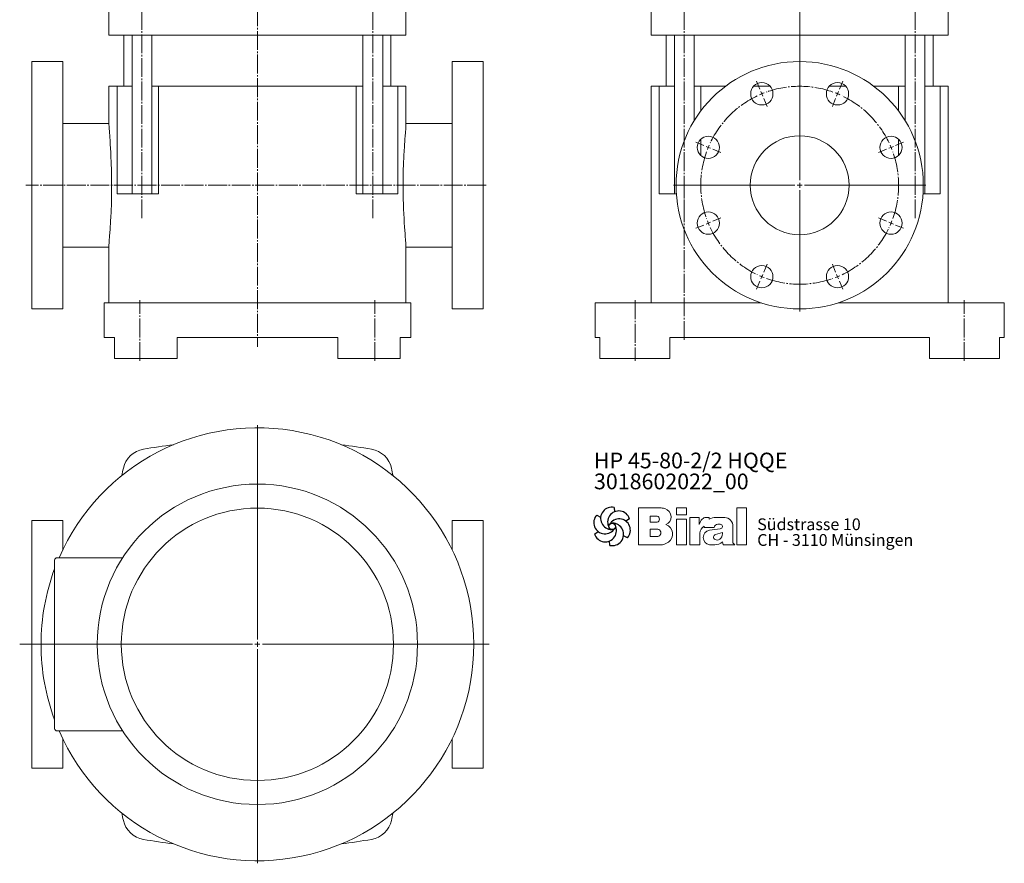
# Model space of a CAD drawing. Extents: x 109 to 915, y 79 to 1514.
# Drawn here: x 109 to 905, y 79 to 761 of the extents above; entities that cross this region are included whole.
import ezdxf

# ---------------------------------------------------------------- set-up
doc = ezdxf.new("R2010")
doc.units = 0
for name, pattern in [('AUSGEZOGEN', [0]), ('SLD-Durchgehend', [0]), ('SLD-Punktstrich', [19.05, 15.24, -1.27, 1.27, -1.27])]:
    doc.linetypes.add(name, pattern=pattern)
doc.layers.get('0').update_dxf_attribs({"linetype": 'CONTINUOUS'})
for name, color, linetype, lineweight in [('V__025', 2, 'AUSGEZOGEN', 25), ('V__050', 4, 'AUSGEZOGEN', 50), ('V__070', 7, 'AUSGEZOGEN', 70)]:
    doc.layers.add(name, color=color, linetype=linetype, lineweight=lineweight)
doc.styles.add('SLDTEXTSTYLE0', font='TXT', dxfattribs={"width": 0.605})
doc.styles.add('SLDTEXTSTYLE1', font='TXT', dxfattribs={"width": 0.551618})
doc.styles.add('SLDTEXTSTYLE2', font='TXT', dxfattribs={"width": 0.564667})

# ---------------------------------------------------------------- blocks, each defined once
blk = doc.blocks.new('SW_CENTERMARKSYMBOL_2')
at = {"color": 7, "linetype": 'SLD-Durchgehend', "lineweight": 0}
for p, q in [((0, 4), (0, 883.22)), ((-32.15, 77.61), (-34.82, 84.07)), ((32.15, 77.61), (34.82, 84.07)), ((-30.61, 73.91), (-31.38, 75.76)), ((-30.61, 73.91), (-29.85, 72.06)), ((30.61, 73.91), (29.85, 72.06)), ((30.61, 73.91), (31.38, 75.76)), ((-29.08, 70.21), (-26.41, 63.75)), ((29.08, 70.21), (26.41, 63.75)), ((-77.61, 32.15), (-84.07, 34.82)), ((77.61, 32.15), (84.07, 34.82)), ((-73.91, 30.61), (-75.76, 31.38)), ((-73.91, 30.61), (-72.06, 29.85)), ((-70.21, 29.08), (-63.75, 26.41)), ((70.21, 29.08), (63.75, 26.41)), ((73.91, 30.61), (72.06, 29.85)), ((73.91, 30.61), (75.76, 31.38)), ((-4, 0), (-102, 0)), ((0, 0), (-2, 0)), ((0, 0), (0, 2)), ((0, 0), (0, -2)), ((0, 0), (2, 0)), ((4, 0), (102, 0)), ((0, -4), (0, -102)), ((-73.91, -30.61), (-75.76, -31.38)), ((-73.91, -30.61), (-72.06, -29.85)), ((-70.21, -29.08), (-63.75, -26.41)), ((70.21, -29.08), (63.75, -26.41)), ((73.91, -30.61), (72.06, -29.85)), ((73.91, -30.61), (75.76, -31.38)), ((-77.61, -32.15), (-84.07, -34.82)), ((77.61, -32.15), (84.07, -34.82)), ((-29.08, -70.21), (-26.41, -63.75)), ((29.08, -70.21), (26.41, -63.75)), ((-32.15, -77.61), (-34.82, -84.07)), ((-30.61, -73.91), (-31.38, -75.76)), ((-30.61, -73.91), (-29.85, -72.06)), ((30.61, -73.91), (29.85, -72.06)), ((30.61, -73.91), (31.38, -75.76)), ((32.15, -77.61), (34.82, -84.07))]:
    blk.add_line(p, q, dxfattribs=at)
at = {"color": 7, "linetype": 'SLD-Punktstrich', "lineweight": 0}
for start, end in [(70.36479, 109.63521), (115.36479, 154.63521), (25.36479, 64.63521), (160.36479, 199.63521), (340.36479, 19.63521), (205.36479, 244.63521), (295.36479, 334.63521), (250.36479, 289.63521)]:
    blk.add_arc((0, 0), 80, start, end, dxfattribs=at)
at = {"color": 7, "linetype": 'SLD-Durchgehend', "lineweight": 0}
for start, end in [(112.5, 113.93239), (111.06761, 112.5), (67.5, 68.93239), (66.06761, 67.5), (156.06761, 157.5), (22.5, 23.93239), (157.5, 158.93239), (21.06761, 22.5), (201.06761, 202.5), (202.5, 203.93239), (336.06761, 337.5), (337.5, 338.93239), (246.06761, 247.5), (247.5, 248.93239), (291.06761, 292.5), (292.5, 293.93239)]:
    blk.add_arc((0, 0), 80, start, end, dxfattribs=at)
blk = doc.blocks.new('SW_CENTERMARKSYMBOL_3')
at = {"color": 7, "linetype": 'SLD-Durchgehend', "lineweight": 0}
for p, q in [((0, 4), (0, 177)), ((-4, 0), (-192.26, 0)), ((0, 0), (-2, 0)), ((0, 0), (0, 2)), ((0, 0), (0, -2)), ((0, 0), (2, 0)), ((4, 0), (187.37, 0)), ((0, -4), (0, -177))]:
    blk.add_line(p, q, dxfattribs=at)
blk = doc.blocks.new('SW_NOTE_1')
at = {"color": 7, "linetype": 'Continuous', "lineweight": 0, "char_height": 12.7, "attachment_point": 1}
for s, insert, style in [('HP 45-80-2/2 HQQE', (0, 16.37), 'SLDTEXTSTYLE2'), ('3018602022_00', (0, -0.56), 'SLDTEXTSTYLE0')]:
    blk.add_mtext(s, dxfattribs=dict(at, insert=insert, style=style))
blk = doc.blocks.new('SW_NOTE_0')
at = {"layer": 'V__025', "char_height": 9.525, "attachment_point": 1}
for s, insert, style in [('Südstrasse 10', (0, 12.28), 'SLDTEXTSTYLE0'), ('CH - 3110 Münsingen', (0, -0.42), 'SLDTEXTSTYLE1')]:
    blk.add_mtext(s, dxfattribs=dict(at, insert=insert, style=style))
blk = doc.blocks.new('Biral Logo und Adresse')
at = {"layer": 'V__025', "lineweight": 15}
for p, q in [((-151.42, 326.62), (-168.69, 326.62)), ((-168.69, 326.62), (-168.69, 296.62)), ((-168.69, 326.62), (-168.69, 296.62)), ((-129.82, 326.62), (-138, 326.62)), ((-138, 320.81), (-138, 326.62)), ((-129.82, 320.81), (-129.82, 326.62)), ((-89.19, 296.62), (-89.18, 326.62)), ((-81.35, 326.62), (-89.18, 326.62)), ((-81.35, 296.62), (-81.35, 326.62)), ((-159.21, 314.89), (-159.21, 319.88)), ((-153.76, 319.88), (-159.21, 319.88)), ((-129.82, 320.81), (-138, 320.81)), ((-127.1, 296.62), (-127.1, 318.74)), ((-119.61, 318.74), (-127.1, 318.74)), ((-119.61, 313.03), (-119.61, 318.74)), ((-111.57, 318.74), (-114.17, 318.74)), ((-111.57, 317.37), (-111.57, 318.74)), ((-106.2, 318.74), (-101.19, 318.74)), ((-101.19, 318.74), (-98.99, 318.74)), ((-153.76, 314.89), (-159.21, 314.89)), ((-138, 296.62), (-138, 317.5)), ((-129.82, 317.5), (-138, 317.5)), ((-129.82, 296.62), (-129.82, 317.5)), ((-115.52, 311.58), (-115.52, 310.73)), ((-115.52, 310.73), (-107.49, 310.73)), ((-104.57, 313.3), (-102.75, 313.3)), ((-92.3, 298.36), (-92.3, 311.54)), ((-92.3, 298.36), (-92.3, 311.54)), ((-159.21, 303.38), (-159.21, 309.35)), ((-153.76, 309.35), (-159.21, 309.35)), ((-159.21, 303.72), (-159.21, 309.01)), ((-153.76, 303.38), (-159.21, 303.38)), ((-118.99, 296.62), (-118.99, 306.09)), ((-102.71, 309.55), (-111.29, 308.44)), ((-106.39, 305.02), (-100.85, 306.56)), ((-100.85, 305.6), (-100.85, 306.56)), ((-168.69, 296.62), (-151.17, 296.62)), ((-153.76, 296.62), (-151.17, 296.62)), ((-138, 296.62), (-129.82, 296.62)), ((-127.1, 296.62), (-118.99, 296.62)), ((-111.27, 296.62), (-107.01, 296.62)), ((-100.8, 298.96), (-100.26, 296.62)), ((-100.26, 296.62), (-90.9, 296.62)), ((-90.9, 296.62), (-92.3, 298.36)), ((-89.19, 296.62), (-81.35, 296.62))]:
    blk.add_line(p, q, dxfattribs=at)
for centre, radius, start, end in [((-153.54, 302.4), 24.32, 75.68329, 85.00747), ((-154.26, 317.39), 2.55, 283.06443, 76.93135), ((-149.24, 319.25), 6.92, 1.12158, 75.68329), ((-149.2, 319.25), 6.88, 293.29049, 1.12158), ((-114.17, 314.83), 3.91, 90, 138.45983), ((-106.2, 307.56), 11.18, 90, 118.66299), ((-99.14, 312.12), 6.62, 41.64571, 88.62509), ((-149.06, 305.32), 8.03, 305.36041, 71.2325), ((-107.81, 309.2), 12.41, 138.45983, 162.00835), ((-112.92, 306.09), 6.08, 115.39632, 180), ((-104.7, 310.5), 2.8, 87.06163, 175.32361), ((-102.75, 311.42), 1.88, 270, 90), ((-99.8, 311.54), 7.5, 360, 41.64571), ((-153.6, 306.36), 2.99, 266.66499, 93.33079), ((-110.36, 302.53), 5.99, 98.98374, 261.23555), ((-105.79, 302.86), 2.24, 105.59043, 246.51532), ((-105.82, 305.28), 4.99, 304.39975, 3.72705), ((-151.17, 308.29), 11.68, 270, 305.3603), ((-107.01, 306.01), 9.39, 270, 311.40026), ((-105.16, 304.31), 3.81, 246.51532, 304.39975)]:
    blk.add_arc(centre, radius, start, end, dxfattribs=at)
at = {"layer": 'V__050', "lineweight": 15}
for p, q in [((-151.42, 326.62), (-168.69, 326.62)), ((-168.69, 326.62), (-168.69, 296.62)), ((-129.82, 326.62), (-138, 326.62)), ((-138, 326.62), (-138, 320.81)), ((-129.82, 320.81), (-129.82, 326.62)), ((-89.18, 326.62), (-89.19, 296.62)), ((-81.35, 326.62), (-89.18, 326.62)), ((-81.35, 296.62), (-81.35, 326.62)), ((-159.21, 314.89), (-159.21, 319.88)), ((-159.21, 319.88), (-153.72, 319.88)), ((-138, 320.81), (-129.82, 320.81)), ((-119.61, 318.74), (-127.1, 318.74)), ((-127.1, 318.74), (-127.1, 296.62)), ((-119.61, 313.03), (-119.61, 318.74)), ((-111.57, 318.74), (-114.17, 318.74)), ((-111.57, 317.37), (-111.57, 318.74)), ((-101.19, 318.74), (-106.2, 318.74)), ((-98.99, 318.74), (-101.19, 318.74)), ((-153.72, 314.89), (-159.21, 314.89)), ((-129.82, 317.5), (-138, 317.5)), ((-138, 317.5), (-138, 296.62)), ((-129.82, 296.62), (-129.82, 317.5)), ((-115.52, 311.58), (-115.52, 310.73)), ((-115.52, 310.73), (-107.49, 310.73)), ((-104.57, 313.3), (-102.75, 313.3)), ((-92.3, 298.36), (-92.3, 311.54)), ((-159.21, 303.38), (-159.21, 309.35)), ((-159.21, 309.35), (-153.77, 309.35)), ((-153.77, 303.38), (-159.21, 303.38)), ((-118.99, 296.62), (-118.99, 306.09)), ((-102.73, 309.55), (-111.29, 308.44)), ((-106.39, 305.02), (-100.85, 306.56)), ((-100.85, 306.56), (-100.85, 305.6)), ((-168.69, 296.62), (-151.17, 296.62)), ((-138, 296.62), (-129.82, 296.62)), ((-127.1, 296.62), (-118.99, 296.62)), ((-111.27, 296.62), (-107.01, 296.62)), ((-100.8, 298.96), (-100.26, 296.62)), ((-100.26, 296.62), (-90.9, 296.62)), ((-90.9, 296.62), (-92.3, 298.36)), ((-89.19, 296.62), (-81.35, 296.62))]:
    blk.add_line(p, q, dxfattribs=at)
for centre, radius, start, end in [((-153.54, 302.4), 24.32, 75.68329, 85.00747), ((-154.26, 317.39), 2.55, 282.1601, 77.83568), ((-149.24, 319.25), 6.92, 1.12158, 75.68329), ((-149.2, 319.25), 6.88, 293.29049, 1.12158), ((-114.17, 314.83), 3.91, 90, 138.45983), ((-106.2, 307.56), 11.18, 90, 118.66299), ((-99.14, 312.12), 6.62, 41.64571, 88.62509), ((-149.06, 305.32), 8.03, 305.36041, 71.2325), ((-107.81, 309.2), 12.41, 138.45983, 162.00835), ((-112.92, 306.09), 6.08, 115.39632, 180), ((-104.7, 310.5), 2.8, 87.24563, 175.32361), ((-102.75, 311.42), 1.88, 270.69845, 90), ((-99.8, 311.54), 7.5, 360, 41.64571), ((-153.6, 306.36), 2.99, 266.86023, 93.13556), ((-110.36, 302.53), 5.99, 98.98374, 261.23555), ((-105.79, 302.86), 2.24, 105.59043, 246.51532), ((-105.82, 305.28), 4.99, 304.39975, 3.72705), ((-151.17, 308.29), 11.68, 270, 305.3603), ((-107.01, 306.01), 9.39, 270, 311.40026), ((-105.16, 304.31), 3.81, 246.51532, 304.39975)]:
    blk.add_arc(centre, radius, start, end, dxfattribs=at)
at = {"layer": 'V__070', "linetype": 'SLD-Durchgehend', "lineweight": 30}
for p, q in [((-188.33, 326.85), (-188.13, 323.31)), ((-202.48, 320.69), (-199.31, 319.1)), ((-175.93, 317.68), (-178.89, 315.72)), ((-204.22, 305.36), (-201.26, 307.31)), ((-177.67, 302.35), (-180.84, 303.94)), ((-191.81, 296.19), (-192.02, 299.73))]:
    blk.add_line(p, q, dxfattribs=at)
blk.add_circle((-190.07, 311.52), 2.64, dxfattribs=at)
for centre, start, end in [((-190.29, 317.98), 77.54297, 269.50728), ((-195.78, 314.56), 137.54297, 329.50728), ((-184.59, 314.94), 17.54297, 209.50728), ((-195.56, 308.1), 197.54297, 29.50728), ((-184.37, 308.48), 317.54297, 149.50728), ((-189.85, 305.06), 257.54297, 89.50728)]:
    blk.add_arc(centre, 9.08, start, end, dxfattribs=at)
at = {"layer": 'V__025', "color": 2}
blk.add_blockref('SW_NOTE_0', (-72.68, 305.72), dxfattribs=at)

msp = doc.modelspace()

# ---------------------------------------------------------------- linework, layer by layer
at = {"color": 7, "linetype": 'SLD-Punktstrich', "lineweight": 0}
for p, q in [((301.29, 1513.75), (301.29, 496.49)), ((207.95, 600.41), (207.95, 791.91)), ((394.63, 600.41), (394.63, 791.91)), ((646.55, 600.41), (646.55, 791.91)), ((833.23, 600.41), (833.23, 791.91)), ((486.28, 627.11), (113.89, 627.11)), ((646.55, 502.11), (646.55, 622.11)), ((206.29, 485.11), (206.29, 534.11)), ((396.29, 485.11), (396.29, 534.11)), ((606.89, 534.11), (606.89, 485.11)), ((872.89, 485.11), (872.89, 534.11))]:
    msp.add_line(p, q, dxfattribs=at)
at = {"color": 7, "linetype": 'SLD-Durchgehend', "lineweight": 15}
for p, q in [((181.21, 776.11), (181.21, 748.41)), ((421.37, 748.41), (421.37, 776.11)), ((619.81, 776.11), (619.81, 748.41)), ((859.97, 748.41), (859.97, 776.11)), ((181.21, 748.41), (190.86, 748.41)), ((206.01, 748.41), (190.86, 748.41)), ((193.29, 748.41), (193.29, 707.11)), ((199.95, 748.41), (199.95, 620.11)), ((206.01, 748.41), (300.91, 748.41)), ((215.95, 620.11), (215.95, 748.41)), ((301.67, 748.41), (300.91, 748.41)), ((301.67, 748.41), (396.57, 748.41)), ((386.63, 748.41), (386.63, 620.11)), ((411.72, 748.41), (396.57, 748.41)), ((402.63, 620.11), (402.63, 748.41)), ((409.29, 707.11), (409.29, 748.41)), ((411.72, 748.41), (421.37, 748.41)), ((619.81, 748.41), (629.45, 748.41)), ((644.61, 748.41), (629.45, 748.41)), ((631.89, 748.41), (631.89, 707.11)), ((638.55, 748.41), (638.55, 620.11)), ((644.61, 748.41), (739.51, 748.41)), ((654.55, 679.23), (654.55, 748.41)), ((740.27, 748.41), (739.51, 748.41)), ((740.27, 748.41), (835.17, 748.41)), ((825.23, 748.41), (825.23, 679.23)), ((850.32, 748.41), (835.17, 748.41)), ((841.23, 620.11), (841.23, 748.41)), ((847.89, 707.11), (847.89, 748.41)), ((850.32, 748.41), (859.97, 748.41)), ((143.79, 727.11), (118.79, 727.11)), ((118.79, 627.11), (118.79, 727.11)), ((143.79, 627.11), (143.79, 727.11)), ((483.79, 727.11), (458.79, 727.11)), ((458.79, 627.11), (458.79, 727.11)), ((483.79, 627.11), (483.79, 727.11)), ((181.21, 707.11), (181.21, 676.44)), ((181.21, 707.11), (187.75, 707.11)), ((187.75, 620.11), (187.75, 707.11)), ((199.95, 707.11), (187.75, 707.11)), ((215.95, 707.11), (221.28, 707.11)), ((221.28, 620.11), (221.28, 707.11)), ((221.28, 707.11), (300.91, 707.11)), ((300.91, 707.11), (301.67, 707.11)), ((301.67, 707.11), (381.3, 707.11)), ((381.3, 620.11), (381.3, 707.11)), ((381.3, 707.11), (386.63, 707.11)), ((414.83, 707.11), (402.63, 707.11)), ((414.83, 620.11), (414.83, 707.11)), ((414.83, 707.11), (421.37, 707.11)), ((421.37, 676.4), (421.37, 707.11)), ((619.81, 707.11), (619.81, 532.11)), ((619.81, 707.11), (626.35, 707.11)), ((626.35, 620.11), (626.35, 707.11)), ((638.55, 707.11), (626.35, 707.11)), ((654.55, 707.11), (659.88, 707.11)), ((659.88, 687.1), (659.88, 707.11)), ((659.88, 707.11), (679.89, 707.11)), ((702.65, 707.11), (715.9, 707.11)), ((763.88, 707.11), (777.13, 707.11)), ((799.89, 707.11), (819.9, 707.11)), ((819.9, 687.1), (819.9, 707.11)), ((819.9, 707.11), (825.23, 707.11)), ((853.43, 707.11), (841.23, 707.11)), ((853.43, 620.11), (853.43, 707.11)), ((853.43, 707.11), (859.97, 707.11)), ((859.97, 532.11), (859.97, 707.11)), ((181.21, 677.11), (143.79, 677.11)), ((458.79, 677.11), (421.37, 677.11)), ((659.88, 651.1), (659.88, 664.34)), ((819.9, 651.1), (819.9, 664.34)), ((118.79, 527.11), (118.79, 627.11)), ((143.79, 527.11), (143.79, 627.11)), ((458.79, 527.11), (458.79, 627.11)), ((483.79, 527.11), (483.79, 627.11)), ((187.75, 620.11), (190.86, 620.11)), ((190.86, 620.11), (206.01, 620.11)), ((206.01, 620.11), (221.28, 620.11)), ((381.3, 620.11), (396.57, 620.11)), ((396.57, 620.11), (411.72, 620.11)), ((411.72, 620.11), (414.83, 620.11)), ((626.35, 620.11), (629.45, 620.11)), ((629.45, 620.11), (640.13, 620.11)), ((839.64, 620.11), (850.32, 620.11)), ((850.32, 620.11), (853.43, 620.11)), ((143.79, 577.11), (181.21, 577.11)), ((181.21, 577.89), (181.21, 532.11)), ((421.37, 532.11), (421.37, 577.78)), ((421.37, 577.11), (458.79, 577.11)), ((118.79, 527.11), (143.79, 527.11)), ((177.29, 532.11), (177.29, 504.11)), ((192.87, 532.11), (177.29, 532.11)), ((192.87, 532.11), (209.04, 532.11)), ((393.54, 532.11), (209.04, 532.11)), ((393.54, 532.11), (409.72, 532.11)), ((425.29, 532.11), (409.72, 532.11)), ((425.29, 504.11), (425.29, 532.11)), ((458.79, 527.11), (483.79, 527.11)), ((574.39, 532.11), (574.39, 504.11)), ((582.18, 532.11), (574.39, 532.11)), ((582.18, 532.11), (597.57, 532.11)), ((708.66, 532.11), (597.57, 532.11)), ((882.21, 532.11), (771.11, 532.11)), ((882.21, 532.11), (897.6, 532.11)), ((905.39, 532.11), (897.6, 532.11)), ((905.39, 504.11), (905.39, 532.11)), ((185.72, 504.11), (177.29, 504.11)), ((185.72, 487.11), (185.72, 504.11)), ((366.29, 504.11), (236.29, 504.11)), ((236.29, 504.11), (236.29, 487.11)), ((366.29, 487.11), (366.29, 504.11)), ((416.86, 504.11), (416.86, 487.11)), ((425.29, 504.11), (416.86, 504.11)), ((578.24, 504.11), (574.39, 504.11)), ((578.24, 487.11), (578.24, 504.11)), ((634.89, 504.11), (634.89, 487.11)), ((844.89, 504.11), (634.89, 504.11)), ((844.89, 487.11), (844.89, 504.11)), ((901.53, 504.11), (901.53, 487.11)), ((905.39, 504.11), (901.53, 504.11)), ((192.87, 487.11), (185.72, 487.11)), ((209.04, 487.11), (192.87, 487.11)), ((236.29, 487.11), (209.04, 487.11)), ((393.54, 487.11), (366.29, 487.11)), ((409.72, 487.11), (393.54, 487.11)), ((416.86, 487.11), (409.72, 487.11)), ((582.18, 487.11), (578.24, 487.11)), ((597.57, 487.11), (582.18, 487.11)), ((634.89, 487.11), (597.57, 487.11)), ((882.21, 487.11), (844.89, 487.11)), ((897.6, 487.11), (882.21, 487.11)), ((901.53, 487.11), (897.6, 487.11)), ((143.79, 356.06), (118.79, 356.06)), ((118.79, 156.06), (118.79, 356.06)), ((143.79, 332.34), (143.79, 356.06)), ((483.79, 356.06), (458.79, 356.06)), ((458.79, 332.34), (458.79, 356.06)), ((483.79, 156.06), (483.79, 356.06)), ((137.29, 188.06), (137.29, 324.06)), ((139.29, 326.06), (192.34, 326.06)), ((137.09, 314.64), (137.29, 314.64)), ((137.09, 312.8), (137.29, 312.8)), ((137.09, 310.97), (137.29, 310.97)), ((137.09, 307.4), (137.29, 307.4)), ((137.09, 304.85), (137.29, 304.85)), ((137.09, 303.26), (137.29, 303.26)), ((137.09, 302.98), (137.29, 302.98)), ((137.09, 301.58), (137.29, 301.58)), ((137.09, 298.06), (137.29, 298.06)), ((137.09, 295.38), (137.29, 295.38)), ((137.09, 295.04), (137.29, 295.04)), ((137.09, 291.73), (137.29, 291.73)), ((137.09, 291.73), (137.09, 282.75)), ((137.09, 282.75), (137.29, 282.75)), ((137.09, 275.44), (137.29, 275.44)), ((137.09, 274.96), (137.29, 274.96)), ((137.09, 274.49), (137.09, 269.06)), ((137.09, 274.49), (137.29, 274.49)), ((137.09, 269.06), (137.29, 269.06)), ((137.09, 267.88), (137.29, 267.88)), ((137.09, 267.88), (137.09, 263.15)), ((137.09, 263.15), (137.29, 263.15)), ((137.09, 259.1), (137.29, 259.1)), ((137.09, 259.1), (137.09, 258.5)), ((137.09, 258.5), (137.29, 258.5)), ((137.09, 258.21), (137.29, 258.21)), ((137.09, 252.72), (137.29, 252.72)), ((137.09, 252.72), (137.09, 252.31)), ((137.09, 252.31), (137.29, 252.31)), ((137.09, 247.65), (137.29, 247.65)), ((137.09, 245.91), (137.29, 245.91)), ((137.09, 245.84), (137.29, 245.84)), ((137.09, 245.23), (137.29, 245.23)), ((137.09, 244.97), (137.09, 239.54)), ((137.09, 244.97), (137.29, 244.97)), ((137.09, 239.54), (137.29, 239.54)), ((192.34, 186.06), (139.29, 186.06)), ((143.79, 156.06), (143.79, 179.78)), ((458.79, 156.06), (458.79, 179.78)), ((118.79, 156.06), (143.79, 156.06)), ((458.79, 156.06), (483.79, 156.06))]:
    msp.add_line(p, q, dxfattribs=at)
at = {"color": 7, "linetype": 'SLD-Durchgehend', "lineweight": 15, "flags": 128}
for points in [[(181.23, 577.89), (181.25, 579.01), (181.33, 580.34), (181.44, 582.01), (181.75, 586.18), (181.94, 588.76), (182.14, 591.62), (182.54, 597.94), (182.74, 601.51), (182.93, 605.27), (183.22, 613.02), (183.32, 617.18), (183.39, 621.41), (183.42, 629.69), (183.38, 633.94), (183.3, 638.13), (183.05, 646.01), (182.88, 649.87), (182.7, 653.57), (182.3, 660.21), (182.09, 663.28), (181.89, 666.09), (181.55, 670.74), (181.41, 672.67), (181.3, 674.27), (181.21, 676.34), (181.21, 676.44)], [(421.37, 577.78), (421.37, 577.82), (421.28, 579.87), (421.05, 583.21), (420.89, 585.39), (420.71, 587.88), (420.31, 593.54), (420.1, 596.81), (419.9, 600.31), (419.55, 607.68), (419.41, 611.69), (419.29, 615.82), (419.19, 621.39), (419.16, 627.11), (419.23, 635.36), (419.32, 639.53), (419.44, 643.61), (419.76, 651.16), (419.95, 654.81), (420.16, 658.25), (420.56, 664.29), (420.76, 667.01), (420.94, 669.43), (421.21, 673.26), (421.3, 674.74), (421.36, 675.86), (421.36, 676.4)]]:
    msp.add_lwpolyline(points, dxfattribs=at)
at = {"color": 7, "linetype": 'SLD-Durchgehend', "lineweight": 15}
for centre, radius in [((739.89, 627.11), 100), ((709.27, 701.02), 9), ((770.5, 701.02), 9), ((665.98, 657.72), 9), ((739.89, 627.11), 40), ((813.8, 657.72), 9), ((665.98, 596.49), 9), ((813.8, 596.49), 9), ((709.27, 553.2), 9), ((770.5, 553.2), 9), ((301.29, 256.06), 129.5), ((301.29, 256.06), 110.08)]:
    msp.add_circle(centre, radius, dxfattribs=at)
for centre, radius, start, end in [((301.29, 256.06), 175, 203.57818, 156.42182), ((301.29, -128.44), 550, 97.09073, 99.65603), ((301.29, -128.44), 550, 80.34397, 82.90927), ((212.39, 394.05), 20, 99.65603, 167.50895), ((390.19, 394.05), 20, 12.49105, 80.34397), ((835.29, 256.06), 658, 167.50895, 168.04228), ((-232.71, 256.06), 658, 11.95772, 12.49105), ((139.29, 324.06), 2, 90, 180), ((301.29, 256.06), 175, 159.57714, 180), ((301.29, 256.06), 175, 180, 200.42286), ((139.29, 188.06), 2, 180, 270), ((835.29, 256.06), 658, 191.95772, 192.49105), ((-232.71, 256.06), 658, 347.50895, 348.04228), ((212.39, 118.07), 20, 192.49105, 260.34397), ((390.19, 118.07), 20, 279.65603, 347.50895), ((301.29, 640.56), 550, 260.34397, 262.90927), ((301.29, 640.56), 550, 277.09073, 279.65603)]:
    msp.add_arc(centre, radius, start, end, dxfattribs=at)
for points, knots in [([(301.29, 256.06), (301.29, 256.06), (301.29, 256.06), (301.29, 256.06), (301.29, 256.06)], [0, 0, 0, 0, 0.5598282, 1, 1, 1, 1]), ([(301.29, 256.06), (301.29, 256.06), (301.29, 256.06), (301.29, 256.06), (301.29, 256.06)], [0, 0, 0, 0, 0.5599622, 1, 1, 1, 1]), ([(301.29, 256.06), (301.29, 256.06), (301.29, 256.06), (301.29, 256.06), (301.29, 256.06)], [0, 0, 0, 0, 0.55983, 1, 1, 1, 1]), ([(301.29, 256.06), (301.29, 256.06), (301.29, 256.06), (301.29, 256.06), (301.29, 256.06), (301.29, 256.06), (301.29, 256.06)], [0, 0, 0, 0, 0.280087, 0.559936, 0.779965, 1, 1, 1, 1]), ([(301.29, 256.06), (301.29, 256.06), (301.29, 256.06), (301.29, 256.06), (301.29, 256.06), (301.29, 256.06), (301.29, 256.06), (301.29, 256.06), (301.29, 256.06)], [0, 0, 0, 0, 0.250413, 0.500231, 0.625272, 0.750131, 0.874963, 1, 1, 1, 1]), ([(301.29, 256.06), (301.29, 256.06), (301.29, 256.06), (301.29, 256.06), (301.29, 256.06)], [0, 0, 0, 0, 0.5604696, 1, 1, 1, 1]), ([(301.29, 256.06), (301.29, 256.06), (301.29, 256.06), (301.29, 256.06), (301.29, 256.06)], [0, 0, 0, 0, 0.5601, 1, 1, 1, 1]), ([(301.29, 256.06), (301.29, 256.06), (301.29, 256.06), (301.29, 256.06), (301.29, 256.06)], [0, 0, 0, 0, 0.560245, 1, 1, 1, 1]), ([(301.29, 256.06), (301.29, 256.06), (301.29, 256.06), (301.29, 256.06), (301.29, 256.06)], [0, 0, 0, 0, 0.55939, 1, 1, 1, 1]), ([(301.29, 256.06), (301.29, 256.06), (301.29, 256.06), (301.29, 256.06), (301.29, 256.06)], [0, 0, 0, 0, 0.561036, 1, 1, 1, 1]), ([(301.29, 256.06), (301.29, 256.06), (301.29, 256.06), (301.29, 256.06), (301.29, 256.06)], [0, 0, 0, 0, 0.56107, 1, 1, 1, 1]), ([(301.29, 256.06), (301.29, 256.06), (301.29, 256.06), (301.29, 256.06), (301.29, 256.06), (301.29, 256.06)], [0, 0, 0, 0, 0.164799, 0.582056, 1, 1, 1, 1]), ([(301.29, 256.06), (301.29, 256.06), (301.29, 256.06), (301.29, 256.06), (301.29, 256.06), (301.29, 256.06), (301.29, 256.06)], [0, 0, 0, 0, 0.28036, 0.559692, 0.77963, 1, 1, 1, 1]), ([(301.29, 256.06), (301.29, 256.06), (301.29, 256.06), (301.29, 256.06), (301.29, 256.06)], [0, 0, 0, 0, 0.559993, 1, 1, 1, 1]), ([(301.29, 256.06), (301.29, 256.06), (301.29, 256.06), (301.29, 256.06), (301.29, 256.06), (301.29, 256.06)], [0, 0, 0, 0, 0.279489, 0.55965, 1, 1, 1, 1]), ([(301.29, 256.06), (301.29, 256.06), (301.29, 256.06), (301.29, 256.06), (301.29, 256.06)], [0, 0, 0, 0, 0.536825, 1, 1, 1, 1]), ([(301.29, 256.06), (301.29, 256.06), (301.29, 256.06), (301.29, 256.06), (301.29, 256.06)], [0, 0, 0, 0, 0.559092, 1, 1, 1, 1])]:
    msp.add_open_spline(points, degree=3, knots=knots, dxfattribs=at)
msp.add_open_spline([(301.29, 256.06), (301.29, 256.06)], degree=1, dxfattribs=at)
msp.add_open_spline([(301.29, 256.06), (301.29, 256.06)], degree=1, dxfattribs=at)

# ---------------------------------------------------------------- block references
at = {"color": 7, "linetype": 'Continuous', "lineweight": 0}
for name, p in [('SW_CENTERMARKSYMBOL_2', (739.89, 627.11)), ('SW_CENTERMARKSYMBOL_3', (301.29, 256.06)), ('SW_NOTE_1', (573.53, 394.61)), ('Biral Logo und Adresse', (778.22, 39.84))]:
    msp.add_blockref(name, p, dxfattribs=at)

doc.saveas('drawing.dxf')
